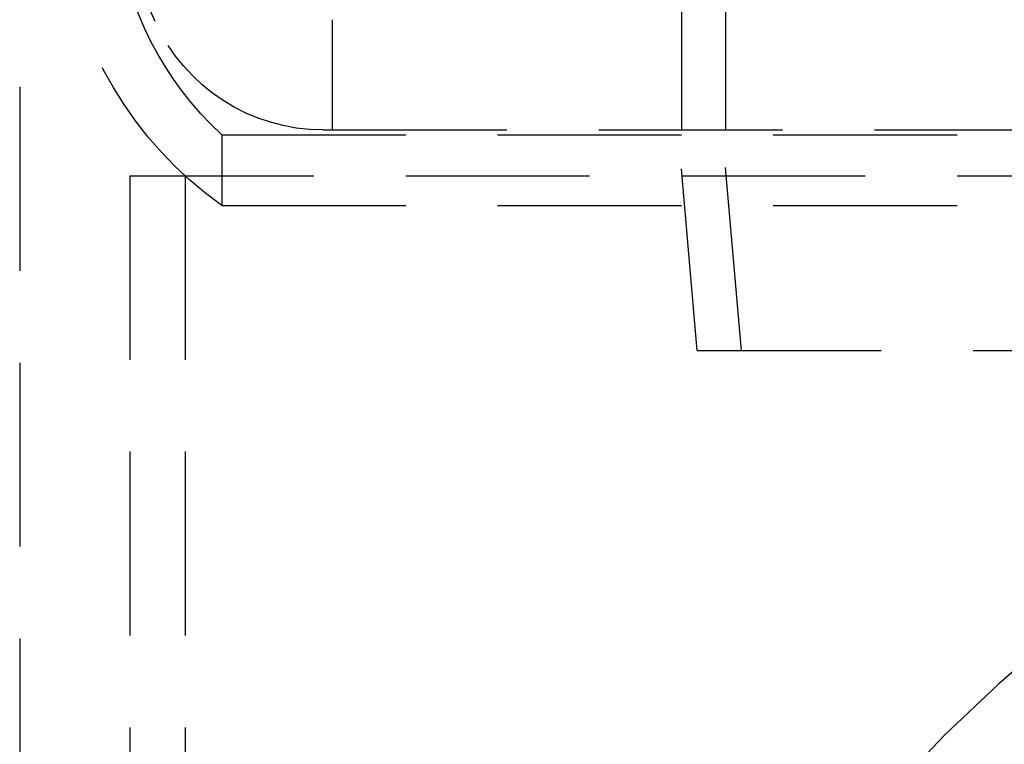
# Model space of a CAD drawing. Extents: x -250 to 802, y -619 to 183.
# Drawn here: x 497 to 524, y 24 to 44 of the extents above; entities that cross this region are included whole.
import ezdxf

# ---------------------------------------------------------------- set-up
doc = ezdxf.new("R2010")
doc.units = 0
doc.header["$LTSCALE"] = 20
doc.linetypes.add('VERDECKT', pattern=[0.375, 0.25, -0.125])
doc.layers.get('0').update_dxf_attribs({"linetype": 'CONTINUOUS'})
doc.layers.add('STEMPEL', color=3, linetype='CONTINUOUS')

# ---------------------------------------------------------------- blocks, each defined once
blk = doc.blocks.new('A$C1A94186A')
at = {"color": 1, "linetype": 'VERDECKT', "extrusion": (-2e-16, 1, -2e-16)}
for p, q in [((-36.5, 60.89806), (-36.5, 39.84566)), ((-35.3, 60.89806), (-35.3, 39.89806)), ((-54.5, 49.56832), (-54.5, 13.01372)), ((-50.81041, 43.84802), (-51.27757, 44.88725)), ((-46, 43.89806), (-46, 40.89806)), ((-49, 40.76854), (34.64823, 40.76854)), ((-49, 40.76854), (-49, 38.84232)), ((-46.25, 40.89806), (46.25, 40.89806)), ((-51.5, 39.65035), (0, 39.65035)), ((-51.5, 39.65035), (-51.5, 8.84232)), ((-50, 39.65035), (-50, 8.84232)), ((-36.06714, 34.89806), (-36.5, 39.84566)), ((-34.86256, 34.89806), (-35.3, 39.89806)), ((-49, 38.84232), (34.64823, 38.84232)), ((-36.06714, 34.89806), (0, 34.89806))]:
    blk.add_line(p, q, dxfattribs=at)
at = {"color": 1, "linetype": 'VERDECKT'}
blk.add_polyline3d([(-26.3273, 27.1654, 0), (-27.8697, 25.8368, 0), (-29.3449, 24.4342, 0), (-30.7495, 22.961, 0)], dxfattribs=at)
at = {"color": 1, "linetype": 'VERDECKT', "extrusion": (0, -2e-16, -1)}
for centre, radius, start, end in [((42.91317, 47.39806), 9, 312.556294, 353.37419), ((42.91317, 47.39806), 10.5, 305.429301, 353.37419), ((46.25, 45.89806), 5, 270, 335.794717)]:
    blk.add_arc(centre, radius, start, end, dxfattribs=at)

msp = doc.modelspace()

# ---------------------------------------------------------------- block references
at = {"layer": 'STEMPEL'}
msp.add_blockref('A$C1A94186A', (551.878, 0), dxfattribs=at)

doc.saveas('drawing.dxf')
